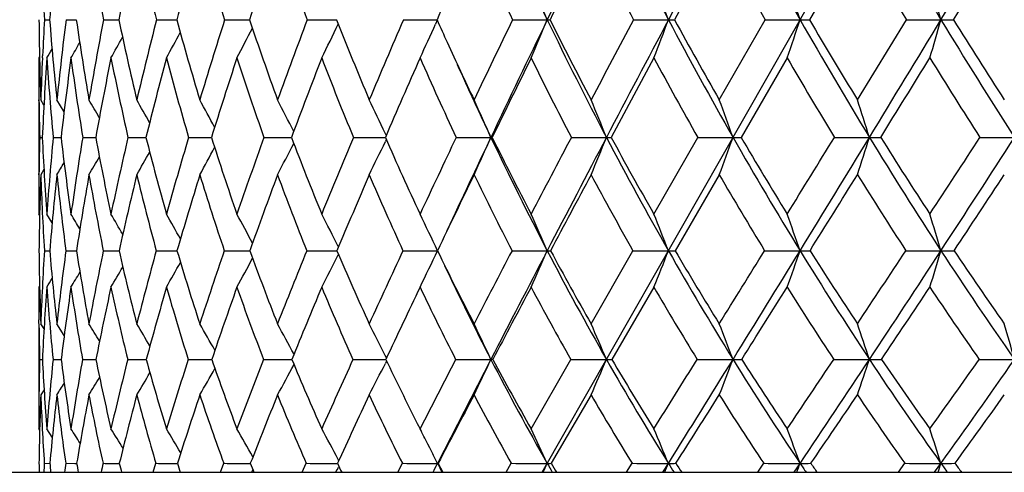
# Model space of a CAD drawing. Units: inches. Extents: x 0 to 11, y 0 to 8.5.
# Drawn here: x 7.9 to 8.1, y 2.9 to 3.1 of the extents above; entities that cross this region are included whole.
import ezdxf

# ---------------------------------------------------------------- set-up
doc = ezdxf.new("R2010")
doc.units = ezdxf.units.IN
doc.header["$LTSCALE"] = 0.605
doc.header["$MEASUREMENT"] = 0
doc.layers.get('0').update_dxf_attribs({"linetype": 'CONTINUOUS'})

msp = doc.modelspace()

# ---------------------------------------------------------------- linework, layer by layer
at = {"color": 7, "linetype": 'Continuous'}
for p, q in [((7.9947345425, 2.9313730117), (8.6919292101, 4.1542189758)), ((8.0425657043, 3.0758446565), (8.0304835635, 3.0535487788)), ((8.079871322999999, 3.0758446565), (8.0669102548, 3.0535487788)), ((7.8603422093, 3.0535487788), (7.8617370084, 3.053546375)), ((7.866168140499999, 3.0535487788), (7.868945216499999, 3.0535448272)), ((7.876285661900001, 3.0535487788), (7.8804200763, 3.0535438308)), ((7.890603147699999, 3.0535487788), (7.896057494400001, 3.0535431893)), ((7.9089909364, 3.0535487788), (7.9157157899, 3.0535427947)), ((7.9312825056, 3.0535487788), (7.9392582352, 3.0535425762)), ((7.957275979099999, 3.0535487788), (7.9663452359, 3.0535425123)), ((7.9664192614, 3.0533842291), (7.9659688785, 3.0523867382)), ((7.9867359562, 3.0535487788), (7.996107246499999, 3.0535425126)), ((8.0193956427, 3.0535487788), (8.028838605599999, 3.0535425126)), ((8.0425657043, 3.0319181414), (8.0549592674, 3.0535487788)), ((8.0549592674, 3.0535487788), (8.064388386000001, 3.0535425126)), ((8.079871322999999, 3.0319181414), (8.0931047606, 3.0535487788)), ((8.0931047606, 3.0535487788), (8.1024346434, 3.0535425126)), ((7.859022245399999, 3.0435859866), (7.8588047164, 3.0432171352)), ((7.8598115249, 3.043270852), (7.8598363762, 3.0438132137)), ((8.024902988200001, 3.0432171352), (8.013368166900001, 3.0217898172)), ((8.0609023287, 3.0432171352), (8.0484383384, 3.0217898172)), ((7.8588047164, 3.0319181414), (7.8588047164, 3.0116970633)), ((7.8588822378, 3.0311975004), (7.8588732366, 3.0319123531)), ((7.8602015175, 3.0304917657), (7.8593498094, 3.0319181414)), ((7.8602014154, 3.0304917049), (7.8593498094, 3.0319181414)), ((7.865630566799999, 3.0286550333), (7.8637031475, 3.0319181414)), ((7.8590536992, 3.0217898172), (7.8597604637, 3.0217881521)), ((7.8627030341, 3.0217898172), (7.8648171636, 3.0217857831)), ((7.8706753398, 3.0217898172), (7.8741778086, 3.0217842265)), ((7.8828984177, 3.0217898172), (7.8877576098, 3.0217832253)), ((7.8992615739, 3.0217898172), (7.904921559, 3.0217828705)), ((7.904921559, 3.0217828705), (7.9054335983, 3.021782606)), ((7.904921559, 3.0217828705), (7.905433535499999, 3.021782585)), ((7.9196166211, 3.0217898172), (7.9265095954, 3.0217823865)), ((7.9265095954, 3.0217823865), (7.9270454416, 3.0217822023)), ((7.926509594600001, 3.021782382), (7.9270454917, 3.0217822205)), ((7.943779220700001, 3.0217898172), (7.9519158409, 3.02178209)), ((7.9519158402, 3.0217820845), (7.952397619299999, 3.0217820348)), ((7.9519158409, 3.02178209), (7.9523975815, 3.0217820147)), ((7.952649634099999, 3.022378421), (7.952391652, 3.0229169242)), ((7.9526545814, 3.0211965071), (7.9523944724, 3.0206535646)), ((7.9715305526, 3.0217898172), (7.9808917546, 3.0217819793)), ((7.9812565194, 3.0217898172), (7.9808917546, 3.0217819793)), ((8.0026192964, 3.0217898172), (8.012101079299999, 3.0217819793)), ((8.024902988200001, 3.0010782507), (8.0367639076, 3.0217898172)), ((8.0367639076, 3.0217898172), (8.046280402999999, 3.0217819793)), ((8.0736551674, 3.0217898172), (8.083120192300001, 3.0217819793)), ((8.1129589827, 3.0217898172), (8.1222868204, 3.0217819793)), ((7.8588717602, 3.0117027818), (7.8588808785, 3.0124650351)), ((7.860208817, 3.0131226624), (7.8593498094, 3.0116970633)), ((8.0425657043, 3.0116970633), (8.030635254, 2.9911999746)), ((7.8590303752, 3.0007102761), (7.8588047164, 3.0010782507)), ((7.862421811799999, 2.9987183684), (7.8609838537, 3.0010782507)), ((7.860326428500001, 2.9911999746), (7.8617590077, 2.9911963016)), ((7.866133661599999, 2.9911999746), (7.868986067100001, 2.9911939518)), ((7.8762327972, 2.9911999746), (7.880479509600001, 2.9911924336)), ((7.8905323759, 2.9911999746), (7.8961349406, 2.9911914502)), ((7.9089028985, 2.9911999746), (7.9158105514, 2.9911908362)), ((7.9311779987, 2.9911999746), (7.9393241164, 2.9911904933)), ((7.9397455676, 2.9922000007), (7.9396958534, 2.9922979289)), ((8.0079541921, 2.9714638309), (8.0192479602, 2.9911999746)), ((8.0192479602, 2.9911999746), (8.0288388647, 2.9911903578)), ((8.0547997046, 2.9911999746), (8.064388615499999, 2.9911903578)), ((7.93975292, 2.9901958925), (7.9396993814, 2.9900903948)), ((7.8590346602, 2.9817265417), (7.8588047164, 2.9813550515)), ((8.024902988200001, 2.9813550515), (8.0135396709, 2.961845898)), ((7.8588800046, 2.9703937613), (7.8588530188, 2.9725614242)), ((7.8588047164, 2.9714638309), (7.8588047164, 2.9522598962)), ((7.860230087200001, 2.970062428), (7.8593498094, 2.9714638309)), ((7.860229989700001, 2.9700623668), (7.8593498094, 2.9714638309)), ((7.8656823913, 2.9682789355), (7.8637031475, 2.9714638309)), ((7.859046245399999, 2.961845898), (7.8597752789, 2.9618434254)), ((7.8626734289, 2.961845898), (7.864854305700001, 2.9618399311)), ((7.8706238511, 2.961845898), (7.8742370034, 2.9618376861)), ((7.882825512, 2.961845898), (7.8873311239, 2.9618368411)), ((7.887331124299999, 2.9618368429), (7.887838494099999, 2.9618362988)), ((7.8991679114, 2.961845898), (7.9048892283, 2.9618358734)), ((7.9048892283, 2.9618358734), (7.9055352633, 2.9618354014)), ((7.9519012795, 2.961834754), (7.9525379835, 2.9618346681)), ((7.9519012806, 2.9618347624), (7.9525379402, 2.9618346394)), ((7.952724674500001, 2.9622538909), (7.9523915861, 2.9629138137)), ((7.9814121831, 2.961845898), (7.9808927096, 2.9618346143)), ((7.991757710599999, 2.9431398037), (8.0024528436, 2.961845898)), ((7.9527315655, 2.9614295327), (7.9523957473, 2.9607644254)), ((7.8602405455, 2.9536633877), (7.8593498094, 2.9522598962)), ((8.0079541921, 2.9522598962), (7.997190756, 2.9337939027)), ((7.9610274512, 2.944587621), (7.961766664600001, 2.9431398037)), ((7.8590456627, 2.9427674831), (7.8588047164, 2.9431398037)), ((7.8624703439, 2.9408284479), (7.8609838537, 2.9431398037)), ((7.862470268099999, 2.9408283991), (7.8609838537, 2.9431398037)), ((7.964388144400001, 2.9379647693), (7.9638632561, 2.9390046938)), ((7.8603048188, 2.9337939027), (7.8617894704, 2.9337884721)), ((7.8660862878, 2.9337939027), (7.8685138113, 2.933786328)), ((7.8685138113, 2.933786328), (7.869042648300001, 2.933785134)), ((7.8897101234, 2.9313730117), (7.890434990499999, 2.9337939027)), ((7.9078784302, 2.9313730117), (7.9087817185, 2.9337939027)), ((7.9299605923, 2.9313730117), (7.9310341216, 2.9337939027)), ((7.9396823474, 2.9327095216), (7.9395384949, 2.9324420307)), ((7.9398333737, 2.9345707425), (7.939694132100001, 2.9348302091)), ((7.9557566303, 2.9313730117), (7.9569906785, 2.9337939027)), ((7.9666422005, 2.9337939027), (7.9664905812, 2.9337804302)), ((7.9850329313, 2.9313730117), (7.9864163227, 2.9337939027)), ((8.0175243646, 2.9313730117), (8.0190445709, 2.9337939027)), ((8.0273347324, 2.9313730117), (8.0288384825, 2.9337804302)), ((8.0529366827, 2.9313730117), (8.0545799367, 2.9337939027)), ((8.0627669629, 2.9313730117), (8.064388277, 2.9337804302)), ((8.0909491861, 2.9313730117), (8.0927006063, 2.9337939027)), ((8.1007103543, 2.9313730117), (8.1024345494, 2.9337804302)), ((7.6190547164, 2.9313730117), (9.0610547164, 2.9313730117)), ((7.9166454154, 2.9320208061), (7.9162763636, 2.9313730117)), ((7.939333670599999, 2.932061561), (7.9389624366, 2.9313730117)), ((7.9395384949, 2.9324420307), (7.9393336805, 2.9320615534))]:
    msp.add_line(p, q, dxfattribs=at)
for centre, radius, start, end in [((9.0035478025, 3.5400060567), 1.1187418172, 203.9200999514, 205.774536142), ((13.3873605486, 0.4493248394), 5.9872833453, 153.8676738126, 154.2173692222), ((9.0928548063, 3.6162372907), 1.2036427579, 206.1163941295, 207.871695954), ((19.1478381352, -2.8282707948), 12.5788663369, 151.9522749607, 152.1217130542), ((9.1969580389, 3.6991287379), 1.3036470354, 208.0351029515, 209.6839619988), ((9.3168201023, 3.78950114), 1.4199884309, 209.6794298717, 211.2172792307), ((-3.7294003558, 10.2252041079), 13.8356441659, 328.7785780716, 328.9375497367), ((8.9664728211, 2.9673539134), 1.1080934953, 174.3813081743999, 175.5386472226), ((8.7636046857, 3.2208579511), 0.9029548212, 189.241643731, 190.6780839848), ((9.291303817200001, 2.7580640514), 1.4414946994, 167.264408706, 168.1713816187), ((8.7742594088, 3.2765815914), 0.911368215, 192.7242382346, 194.1654676614), ((9.5616895184, 2.5995276037), 1.726403882, 163.9842678272, 164.7526464757), ((8.802555765900001, 3.3340866274), 0.9365679841, 196.0056545306, 197.4298659332), ((9.9555142708, 2.3737638366), 2.1500915437, 160.9413824318, 161.5688068028), ((8.8470176015, 3.3948117192), 0.9772569573000001, 199.0498191982, 200.4386923658), ((8.9808236197, 3.5301751483), 1.1024440933, 204.3375795062, 205.6159059346), ((13.6914029734, 0.2340140163), 6.3543364278, 153.4340919339, 153.6586408935), ((9.0693975285, 3.6064559698), 1.1866803791, 206.5602854898, 207.7702739895), ((9.1726493789, 3.6894293831), 1.2859141994, 208.4999747207, 209.6365818032), ((9.2914534615, 3.7798887775), 1.4012884795, 210.1606498878, 211.2207825932), ((-2.7244523027, 9.7347062544), 12.7252685403, 328.3296856435, 328.4475637098), ((8.790532676, 3.1060061135), 0.9316684369, 182.6243478653, 183.2277300576), ((6.5539983276, 2.4551044198), 1.5613475862, 22.5371923009, 22.9500456191), ((6.4784262156, 2.4713885985), 1.6561043925, 20.5803169419, 20.9642389416), ((6.3616687132, 2.4872316966), 1.7944253187, 18.3967087802, 18.7462034797), ((6.178810095399999, 2.5020611034), 2.0011154756, 15.9969985356, 16.3062831152), ((11.4931879248, 1.4841742758), 3.8602533052, 155.8680383822, 156.0118918279), ((8.7726733589, 3.063393958), 0.9138657631999999, 180.6172658521, 181.9737999508), ((8.856966613300001, 2.9968859814), 0.998233878, 176.7459678886, 177.305517487), ((8.729146266699999, 3.1214958521), 0.8700666404999999, 184.4790230619, 185.9093580878), ((8.940674506799999, 2.9201439708), 1.0827561009, 172.9226865156, 174.0747342053), ((8.709665343300001, 3.1756082767), 0.8495349778, 188.2607333691, 189.7378061869), ((9.0965671579, 2.8215015441), 1.2421484809, 169.2332529844, 170.2472214079), ((8.710665491799999, 3.2284991331), 0.8484790701, 191.8993387997, 193.3963726883), ((9.3203437517, 2.6897697547), 1.4752943344, 165.7247359873, 166.5899383016), ((8.7295958079, 3.2822297935), 0.8643400241, 195.3415806724, 196.8339257098), ((9.6471232337, 2.5035893808), 1.8230631427, 162.4421990069, 163.1538510857), ((8.7646051413, 3.3383454082), 0.895391355, 198.5462130766, 200.0126246983), ((10.146632206, 2.2216578498), 2.3663932076, 159.4182283059, 159.9766503129), ((7.056086692999999, 3.480075196), 0.9816759790999999, 333.5758628412, 334.1719560029), ((8.8143596362, 3.3980029134), 0.9404933301, 201.4844287872, 202.9076910056), ((10.9796342323, 1.7502625409), 3.2913833609, 156.6735694611, 157.0830008083), ((7.043702971599999, 3.4694925623), 1.0122014049, 335.0936103618999, 335.6645679748), ((8.889373945, 3.4672324433), 1.0114920392, 204.1410026795, 204.5207739766), ((12.6178541459, 0.81665759), 5.1430475282, 154.2188444248, 154.4861565109), ((12.8044973535, 0.7304662163), 5.3401590706, 154.2134299407, 154.5912826667), ((7.0202489712, 3.4585412387), 1.0565620387, 336.8530868463, 337.460671345), ((7.9960909141, 3.1007704032), 0.0472278934, 270.0198140466, 270.9335593395), ((8.9476897242, 3.5128290065), 1.0566235352, 205.7645346673, 207.6928947531), ((8.954819533, 3.5312011175), 1.0704379776, 206.5015104435, 207.8027232046), ((17.2960119138, -1.8671264862), 10.5008882722, 152.0567952814, 152.1903116218), ((17.9885846079, -2.2154480096), 11.2675996358, 152.1198791496, 152.3024355321), ((6.9799945136, 3.4474068412), 1.1203584421, 338.8526182833001, 339.4177239823001), ((8.0288418474, 3.2686070819), 0.2150645693, 269.9991363532, 270.4373770956), ((9.0355656951, 3.5857330718), 1.1387388744, 207.8624702001, 209.6856963193), ((9.0448365559, 3.6059423205), 1.1550110901, 208.5717049281, 209.8007856063), ((6.912850240499999, 3.4365740348), 1.2135704544, 341.0870101609, 341.6015336314), ((8.064410539099999, 3.5521031603), 0.4985606482, 269.9974541223, 270.2872745026), ((9.136597784500001, 3.6645087228), 1.2340634928, 209.6753493917, 211.3873691984), ((9.1482892559, 3.6868121398), 1.2531572241, 210.3535481715, 211.5064965144), ((-2.603328297, 9.542257422), 12.5186573286, 328.6100030322, 328.7801344074), ((6.80188046, 3.4264343456), 1.3529558393, 343.5460615228, 344.0014686678), ((8.102475372, 3.9410089969), 0.8874664853, 269.9973705226, 270.2153253833), ((9.2515860849, 3.7497442224), 1.3435943793, 211.209150302, 212.8063993941), ((9.2660374432, 3.7744361275), 1.3659447034, 211.8540524601, 212.9285668701), ((7.0633330459, 3.4983515693), 0.9465492045999999, 331.2600177309, 331.7337414604), ((7.0617519277, 3.4897889379), 0.9606575445000001, 332.2988019809001, 332.8399117943), ((7.061219672899999, 3.510883718), 0.9320957393000001, 329.8850382648, 330.1767769749), ((7.0627596599, 3.5054459228), 0.9374216849, 330.4564326527, 330.8475805962), ((8.871740787, 3.4591754132), 0.9921053468000001, 204.5200691299, 205.5092724406), ((7.0598601401, 3.5143003599), 0.9293646265000001, 329.5432770836, 329.7152934249), ((8.7828014878, 3.0431650416), 0.9239967729, 179.9967697508, 180.6977811134), ((8.818604923099999, 2.998634515), 0.9598323671, 177.3345497599, 178.0127845439), ((8.8530802376, 2.9758212434), 0.994382945, 176.1137077913, 177.3503726259), ((8.7185639637, 3.1012408321), 0.8595408045, 183.8707215323, 185.3036636215), ((8.968845827100001, 2.8943368714), 1.1113615937, 172.3013961454, 173.4147280056), ((8.69685193, 3.1551115961), 0.8368646575, 187.683844674, 189.1669087912), ((9.1356742412, 2.7902299635), 1.2825738588, 168.6238313894, 169.5986048709), ((8.6958259329, 3.2075042457), 0.8338710895, 191.3625984042, 192.8684656857), ((9.375100875, 2.6499393259), 1.5331234489, 165.1362910529, 165.9632388965), ((8.7128327694, 3.2605419525), 0.8478801049, 194.8515489945, 196.3549531477), ((9.726246977999999, 2.4497024544), 1.9085737284, 161.8821290978, 162.5576513678), ((8.7459459959, 3.3158096109), 0.8770791725, 198.1071923794, 199.5862850088), ((10.2683553308, 2.14255823), 2.5009585118, 158.8920971142, 159.4173704291), ((8.7937696864, 3.3744879111), 0.9202606897, 201.0986563012, 202.5356927068), ((11.1897663627, 1.6185037555), 3.5284260323, 156.1852038554, 156.5649779553), ((8.855329899400001, 3.4374531152), 0.976666403, 203.8068509114, 205.1882633749), ((13.0733427214, 0.5395254329), 5.6648899691, 153.7705797268, 154.0119268359), ((8.9300268424, 3.5053626438), 1.0459098599, 206.222603241, 207.5386307418), ((9.0176359616, 3.5787400688), 1.1279643474, 208.3443354358, 209.5884006185), ((9.1183570347, 3.6580708906), 1.2232152696, 210.1757272542, 211.3437205269), ((-1.8400680585, 9.1887179622), 11.6859230031, 328.1482768796, 328.2718761954001), ((9.2329208852, 3.7439216482), 1.3325873496, 211.723635195, 212.8132144729), ((8.8639935245, 3.4412212351), 0.9776492342, 204.1347613098, 205.4059137499), ((8.7496443602, 3.0427268422), 0.8908367328, 180.7415512272, 181.3467267234), ((6.6655335297, 2.3298656878), 1.3961851156, 29.9591676328, 30.1878212411), ((6.659222357000001, 2.3383702554), 1.4086195466, 29.2073964345, 29.4958143228), ((6.6496895839, 2.3498732095), 1.4262552053, 28.2306482487, 28.5683503873), ((6.6340017304, 2.3635629894), 1.4522179733, 27.0246855142, 27.4019888273), ((6.609443694099999, 2.3792251019), 1.4892442311, 25.6089853156, 25.9936366699), ((6.5696136153, 2.3955424359), 1.5439824974, 23.9287415343, 24.34091595889999), ((6.5096484037, 2.4130177871), 1.6210977405, 22.056820554, 22.4438940945), ((6.4167339416, 2.4303348789), 1.7335603082, 19.9484657149, 20.3052644606), ((6.2720065222, 2.4468678262), 1.9001734156, 17.6113544752, 17.932305703), ((8.7490574486, 3.0006309368), 0.8902552287000001, 178.6381111023, 179.2383487827), ((8.6792634057, 3.0598074203), 0.8203843859000001, 182.6561068537, 184.1051662297), ((8.8163734669, 2.9322024915), 0.9578690847, 174.6334120651, 175.8765775673), ((8.6470376419, 3.1126593848), 0.7874813636, 186.6262734627, 188.1458642066), ((8.950018393099999, 2.845793973), 1.0935977158, 170.738951197, 171.8367550258), ((8.636673482, 3.1627717024), 0.7754205618000001, 190.4754058107, 192.035842788), ((9.1446510082, 2.7307089854), 1.2948929108, 167.0093860709, 167.9481594692), ((8.6449229066, 3.2125560079), 0.7808286851999999, 194.1412069478, 195.7141142523), ((9.4314588952, 2.567891632), 1.5980150793, 163.4986021371, 164.2715800132), ((8.6694409345, 3.2637651884), 0.8014130014, 197.5739160787, 199.1340694581), ((9.8722189712, 2.3206117844), 2.0746822821, 160.2468249348, 160.8534286946), ((8.708505502000001, 3.3176666119), 0.8355999890000001, 200.7376238399, 202.264045744), ((10.6089728201, 1.9058586207), 2.8893873672, 157.280671561, 157.7252069365), ((7.0759071102, 3.4412442192), 0.9721762215, 333.7786070778, 334.365544262), ((8.7608551993, 3.375160617), 0.8823151949, 203.6096922078, 205.0860009293), ((12.0567263114, 1.0832814335), 4.5217960084, 154.6147104149, 154.9048474004), ((12.3101744885, 0.9650732854), 4.7929885918, 154.5890490642, 154.9212062775), ((7.0608696627, 3.4300287161), 1.0065316924, 335.4418239312, 336.0714251015), ((8.820810726900001, 3.4204642516), 0.9297372931, 205.3921741874, 207.4978454344), ((8.8256014754, 3.4368721706), 0.9408569311, 206.1788610232, 207.5930346395), ((16.1627107684, -1.2707394556), 9.2202440526, 152.253863551, 152.3991922484), ((16.8872673036, -1.637703117), 10.0239401869, 152.3004116602, 152.4977252824), ((7.0329382576, 3.4185157402), 1.0564835581, 337.3519990022, 337.9433655752), ((8.0120664804, 3.1297988207), 0.108016847, 270.0183524487, 270.6904751513), ((8.8955717036, 3.4852860566), 0.9976754851, 207.683303196, 209.6860330177), ((8.902193516599999, 3.503232444700001), 1.0108400001, 208.4427074901, 209.786482233), ((6.9846268562, 3.4071070276), 1.1294173923, 339.5065176646, 340.0517345355), ((8.0462474223, 3.3279279008), 0.3061459232, 270.0061723986, 270.4100375296), ((8.981761229, 3.5548693902), 1.0767109935, 209.6768222732, 211.5686195636), ((8.9904268825, 3.5745619128), 1.092199344, 210.4050087751, 211.6731130807), ((-2.3873730611, 9.4487302199), 12.2775679407, 328.3211802806, 328.4346881222999), ((-1.5273418543, 8.885340013099999), 11.2579879891, 328.4291393732, 328.6116986633), ((6.9035543811, 3.3962149189), 1.2375683937, 341.8983183386, 342.3888517461), ((8.0830888263, 3.6192877484), 0.5975057699, 270.0030077305, 270.2934877244), ((9.079536969600001, 3.6294970295), 1.1671178074, 211.3790342789, 213.1551818777999), ((9.090496590499999, 3.6511650727), 1.1852537387, 212.0733606433, 213.2627305873), ((2.9117986509, 6.404531436599999), 6.204434677, 326.7322898717, 326.9607445077), ((3.1254057452, 6.2426967306), 5.9450073436, 326.8433076337, 327.1947776736), ((7.0839063829, 3.4695880676), 0.9229586897, 330.2568875791, 330.6961137712), ((7.0847051447, 3.461373204), 0.9330920045000001, 331.1890935340999, 331.7038991344), ((7.082790523200001, 3.4518071572), 0.9487462462999999, 332.3618508126, 332.9376572649), ((7.0817138689, 3.4762837725), 0.9170488315, 329.5616702797, 329.9092624039999), ((7.079654229400001, 3.4809382092), 0.9137395466, 329.1001318948, 329.3376483832), ((8.7121980584, 3.0010595223), 0.8533933422, 179.2854241591, 179.9987426017), ((8.7444291745, 2.9804517221), 0.8856307097, 177.9781665742, 179.304625937), ((8.6708964222, 3.04009279), 0.8120432390000001, 182.003941379, 183.451844903), ((8.8423531684, 2.9085166046), 0.98407422, 173.9814593121, 175.1802416309), ((8.6362561563, 3.0929125968), 0.7768102176999999, 186.0012426343, 187.5236983559), ((8.986498839600001, 2.8171657267), 1.130983918, 170.0957681844, 171.148234142), ((8.6237995828, 3.1426812373), 0.7627599044, 189.8880706075, 191.4548840111), ((9.1961801102, 2.6942033153), 1.3488067104, 166.385468404, 167.2796804378), ((8.6301409597, 3.1918978161), 0.7663553228, 193.5998725288, 195.1820088207), ((9.506442378400001, 2.5182781835), 1.6783185599, 162.9026593643, 163.6333459997), ((8.652842802, 3.2423716563), 0.7851966593, 197.0843584907, 198.6558970272), ((9.988232636000001, 2.2472546411), 2.2019086365, 159.6855220022, 160.2532182859), ((8.6901149627, 3.2954063332), 0.8176348965000001, 200.3031810041, 201.8425015362), ((10.8101479219, 1.7825508015), 3.1148775359, 156.7586585618, 157.168358777), ((8.740639762899999, 3.3519235652), 0.8625360248999999, 203.2316161623, 204.7218042702), ((12.4940373955, 0.8214216451), 5.0206377781, 154.1348585838, 154.3945294794), ((8.8034755466, 3.4125571755), 0.9191436845000001, 205.8568021393, 207.2854350826), ((17.8535471, -2.2635676693), 11.1697859292, 151.8176119415, 151.9368270327), ((8.8780144932, 3.477734923), 0.9870137862, 208.1752194201, 209.5337610958001), ((8.9639841415, 3.5477601578), 1.0660091827, 210.1900013686, 211.4730186919), ((-0.8393723903, 8.5664431283), 10.507526458, 327.9543207519, 328.08608521), ((9.0614917764, 3.6229032535), 1.1563527668, 211.9084665393, 213.1128219916999), ((3.287984537, 6.190855754199999), 5.7836763821, 326.4116770224, 326.6550863377001), ((6.6540004493, 2.2701033733), 1.4166542084, 30.8738569541, 31.0634371721), ((6.6500034473, 2.2780994381), 1.4252745866, 30.2276358845, 30.4812127726), ((6.642223809400001, 2.2885973231), 1.4397099641, 29.3553448404, 29.6617122499), ((6.6304980727, 2.3021746517), 1.4599620653, 28.2518694059, 28.6014145192), ((6.6113591309, 2.3179001795), 1.4897284224, 26.91694602639999, 27.2963122269), ((6.5802954447, 2.3349470811), 1.5336862346, 25.3334919047, 25.7428851989), ((6.5333186463, 2.3535898047), 1.5957085548, 23.5514285593, 23.9393013125), ((6.459903753200001, 2.3724029029), 1.6865513033, 21.5242586969, 21.8858059313), ((6.3455159521, 2.3907064209), 1.8207427582, 19.2567359366, 19.586666181), ((6.1652380777, 2.407838822), 2.0231239001, 16.7587183404, 17.0513954045), ((8.6364705126, 3.000479124), 0.7776621854000001, 180.6836756691999, 182.1382546653), ((8.6989120075, 2.9398113493), 0.8401586541, 176.4932928696, 177.8409043521), ((8.5912225813, 3.0531048384), 0.7320859107, 184.8506984406, 186.4028487798), ((8.8111369731, 2.8648047001), 0.9534185985, 172.3818372495, 173.5768642561), ((8.5697952188, 3.1012459996), 0.7093974840999999, 188.9241064413, 190.5414637386), ((8.9775741246, 2.7654195279), 1.124246205, 168.4146004548, 169.4395218196), ((8.5680536862, 3.1478084538), 0.7051856441, 192.8313017826, 194.4815578668), ((9.2255552981, 2.6248731665), 1.3843704465, 164.6558530761, 165.5011975597), ((8.5830759823, 3.194843389), 0.7164929174, 196.512379808, 198.165810246), ((9.6090535896, 2.4109358604), 1.7964461625, 161.1551459291, 161.8189645218), ((8.6127307898, 3.2437949652), 0.7412871581999999, 199.922689095, 201.5538810838), ((10.2517035331, 2.051123929), 2.5037135873, 157.9464697674, 158.4329414088), ((8.65543266, 3.2956563802), 0.7781421006, 203.0329652154, 204.6216190637), ((11.512613225, 1.3369995462), 3.9214353868, 155.0494790659, 155.3671167072), ((7.9665789402, 7.607366366799999), 4.6161760098, 269.883042165, 269.9989089855), ((7.0941282961, 3.4041762272), 0.9651808561, 334.0189053204, 334.6666239196), ((8.7100005569, 3.351078845), 0.8260450081999999, 205.8276142425, 207.3585446027), ((15.0547706043, -0.6926465793000001), 7.970554562899999, 152.4720045471, 152.6318730447), ((15.8123284915, -1.0785088238), 8.8122506492, 152.4952011698, 152.7101800976), ((7.9962007706, 7.7816690459), 4.790478689, 269.8851892293, 269.9988848437), ((7.0758349926, 3.3923161313), 1.003894135, 335.8349262302, 336.4487129735), ((7.996058187999999, 3.0371171568), 0.0459268255, 270.0615598472, 271.174150203), ((8.7695934973, 3.3935875134), 0.8718967875, 207.4851857624, 209.6821535298), ((8.7755818428, 3.4104577865), 0.8842894906000001, 208.3019568132, 209.7645475134), ((7.0421226024, 3.380347647), 1.0606848627, 337.9036604162, 338.4759049632), ((8.0287817414, 3.1696468339), 0.1784564852, 270.0183401827, 270.5951050747001), ((8.843665484299999, 3.4554766417), 0.9378188383, 209.6743882307, 211.7606839396), ((8.8516226899, 3.4740108235), 0.9524319848, 210.4591704338, 211.8465467162), ((-1.4193098192, 8.850331734700001), 11.1394872527, 328.1464216977, 328.2658553924001), ((-0.467121362, 8.2333983279), 10.0133614185, 328.2338928986, 328.4312489767), ((6.9837547509, 3.3687033464), 1.1446770749, 340.2211312753, 340.7434433402), ((8.9277275485, 3.5214430041), 1.0131742112, 211.5577581439, 213.5271353919), ((8.064323482899999, 3.3841363303), 0.3929459779, 270.0094970446, 270.4009662738999), ((8.937877211, 3.5418575536), 1.0303024327, 212.3074382151, 213.6155620608), ((3.4116955948, 6.0755411631), 5.6059932851, 326.37830255, 326.620199197), ((3.6472087763, 5.9013768899), 5.3214870987, 326.4687903214, 326.8471342553), ((8.1025388906, 7.7863993589), 4.7952090022, 269.8852445503, 269.9987567613), ((6.884967831799999, 3.357804085), 1.2714682631, 342.778033721, 343.2414670657), ((8.1023621093, 3.6728304189), 0.681640065, 270.0061135388, 270.3044122217), ((9.0218478326, 3.5915756983), 1.0980814204, 213.1449148563, 214.9941053741), ((9.0344560931, 3.614109918), 1.118068821, 213.8575656827, 215.0843828592), ((7.1049884984, 3.42622362), 0.9217723109999999, 331.1431415511001, 331.695283085), ((7.1025273982, 3.4156345882), 0.9391191611, 332.4557942987, 333.0552431559001), ((7.1014946891, 3.4434367002), 0.9038495212000001, 329.2537147129, 329.6529753613), ((7.1040371575, 3.4356066461), 0.9106289387000001, 330.0771905082, 330.5605276865), ((8.7029566841, 3.3342389757), 0.8124416234999999, 205.2853094375, 207.2824124798), ((7.095897504500001, 3.4535278066), 0.8990574133, 328.3192053848001, 328.4955572037001), ((7.098293942100001, 3.4496140648), 0.9005258565, 328.6688235044, 328.9669429986), ((8.651773216799999, 2.9813137941), 0.7929685014, 179.997018952, 180.6324133679), ((8.722070905499999, 2.9182137293), 0.8633989445, 175.8061522043, 177.1033038421), ((8.5821449206, 3.0339829104), 0.7230788173, 184.1738503949001, 185.7255629826), ((8.8442457568, 2.8388465595), 0.9870855856, 171.6990281921, 172.8418473496), ((8.5583724119, 3.0819202648), 0.6981518004, 188.2819759666, 189.9034786379), ((9.024960050299999, 2.7323547162), 1.1733854298, 167.7482938026, 168.7213695637), ((8.5545830545, 3.1279963258), 0.6920001159999999, 192.234266807, 193.8925448661), ((9.2952215224, 2.579788768), 1.4583216742, 164.0164154971, 164.8121741793), ((8.5677230081, 3.1743418577), 0.7015129723000001, 195.968023504, 197.6325256108001), ((9.7177418171, 2.3438124265), 1.9146987127, 160.5506869218, 161.1686469366), ((8.5955724384, 3.22245135), 0.7245584999, 199.4357290734, 201.080227293), ((10.4414463434, 1.9372209933), 2.7150468465, 157.3827579168, 157.8280442984), ((8.636480609, 3.2733491998), 0.7596400701999999, 202.6055574427, 204.2090418185), ((11.9269764797, 1.0926072538), 4.392067522400001, 154.5301458132, 154.811717266), ((8.689212222, 3.3277036794), 0.8056887804999999, 205.4598767458, 207.0066030812), ((16.6544527343, -1.6248913164), 9.811207401499999, 151.9989186275, 152.1278767191), ((8.752862993099999, 3.3859151858), 0.8619455629, 207.9925623954, 209.471515334), ((8.8268231385, 3.4481942937), 0.9279088347, 210.2059007118, 211.6099502646), ((0.1258593809, 7.9617021928), 9.3684985046, 327.7450138137, 327.8859906267999), ((8.9107794729, 3.5146399609), 1.0033364116, 212.1076423884, 213.4326128368), ((3.785361973, 5.860018059700001), 5.1863167286, 326.0263720661, 326.2858690586), ((9.004755381, 3.5853264593), 1.0882996005, 213.7085078888, 214.9522967998), ((8.6149487021, 2.9808224349), 0.7561406172, 180.7902473665, 181.4380786023), ((6.6311990786, 2.2119901285), 1.4550967499, 31.2461765392, 31.4624963521), ((6.6252654716, 2.221740882), 1.4661867733, 30.4808569439, 30.7532643664), ((6.6165722132, 2.2350779964), 1.4816698113, 29.4828257223, 29.8015382823), ((6.6020009888, 2.250996416), 1.5049423567, 28.2467447307, 28.6027649311), ((6.5791749446, 2.2693951061), 1.5384057145, 26.7952485023, 27.1525524468), ((6.540913839299999, 2.2884266309), 1.5896595418, 25.0632022187, 25.4469460296), ((6.4829788854, 2.3088768824), 1.662699958, 23.1231851709, 23.4844778162), ((6.3922288178, 2.3291419333), 1.7709289254, 20.9323859229, 21.2663126272), ((6.2497376017, 2.3484893517), 1.9332580375, 18.4972962743, 18.7984889252), ((6.0216904276, 2.3662198715), 2.1834066409, 15.8304443031, 16.0932621754), ((8.612072815, 2.9426584512), 0.7532709822, 178.5403942746, 179.1828006712), ((8.5413780307, 2.9964959402), 0.6824830499, 182.9101896012, 184.4839270196), ((8.6817099893, 2.8784393809), 0.8232724546, 174.1853340187, 175.4925155557), ((8.5084599607, 3.0434128741), 0.648754497, 187.2228317966, 188.8914194103), ((8.8222668558, 2.7933891564), 0.9664378315000001, 169.9616759575, 171.086037238), ((8.4968194112, 3.0872879202), 0.635095679, 191.3917816441, 193.1187900492), ((9.0349189361, 2.6731437856), 1.1877155247, 165.9319907438, 166.8604357273), ((8.502771875599999, 3.1305929181), 0.6376691014, 195.3450286805, 197.0955520251), ((9.3671608343, 2.4893169734), 1.5421695128, 162.1572694082, 162.8858968327), ((8.5236916682, 3.1750224285), 0.6538853684, 199.0270883364, 200.7703251181), ((9.9279957419, 2.1779933893), 2.1560305306, 158.680837961, 159.2135034938), ((7.9283819083, 6.467847140700001), 3.5060124855, 269.8549002161, 269.9801461386), ((8.557642445, 3.2217141481), 0.6819358129, 202.4002465698, 204.1109700568), ((11.0352969342, 1.5547866718), 3.3967803001, 155.5289623072, 155.8751577263), ((7.952844982799999, 6.720813979), 3.7589793351, 269.8597972268, 269.9856157361), ((8.6042941725, 3.271935718), 0.7217678441, 205.4437913062, 206.9708109814), ((14.1752253936, -0.2383638099), 6.9806184985, 152.7133725229, 152.8859992807), ((14.7614106953, -0.5367921689), 7.6299288019, 152.7070700732, 152.9438777621), ((7.9808361299, 6.9236552235), 3.9618206095, 269.8632515726, 270.0008182549), ((7.109390763, 3.3694311432), 0.9621073606, 334.3036580521, 334.9347740364), ((8.6542299914, 3.3088475823), 0.7574965974, 207.2648931431, 209.6790074945), ((8.6591449081, 3.3244565252), 0.7686404319, 208.1483336385, 209.7418141128), ((8.0120483298, 7.041669052300001), 4.0798344383, 269.8652441965, 270.0007530423), ((7.086983589500001, 3.3569092847), 1.00594631, 336.2806219194, 336.8749443304001), ((8.012069494, 3.0575704672), 0.0957358584, 270.0194250063, 270.8799027475), ((8.718194388099999, 3.3640549635), 0.8126178304999999, 209.6676829915, 211.9711288431), ((8.7247643953, 3.3810863147), 0.8255925966, 210.5177618483, 212.0367583853), ((-0.127812103, 8.0465060543), 9.618269618, 327.9546123218, 328.0859811477), ((0.5804750963, 7.584253292100001), 8.780946132, 328.0209230302, 328.2364743495), ((8.0462651053, 7.1160853731), 4.1542507588, 269.8664585125, 270.0002217601), ((7.0459632298, 3.3445008262), 1.071013277, 338.5164864975001, 339.0659192433), ((8.0462546611, 3.2105936237), 0.2487590108, 270.0061089498, 270.5457595032), ((8.7910661702, 3.4226727859), 0.8758290335, 211.7472873909, 213.9317687751), ((8.7994589345, 3.44129196), 0.8908543264, 212.5602933074, 213.9994366952), ((3.9880729932, 5.6910163212), 4.91312163, 325.9930540494, 326.2558022363), ((4.165666992099999, 5.5573517849), 4.6992716788, 326.0621578619001, 326.473453518), ((8.0830746064, 7.057356285499999), 4.095521671499999, 269.8655030668, 270.0006472971), ((6.9747802898, 3.3326542416), 1.1687283901, 341.0055166014001, 341.5012062036), ((8.0831002147, 3.4291800377), 0.4673454238, 270.0025329731, 270.3981553278), ((8.8725287261, 3.4846207412), 0.9468210439, 213.5145565964, 215.5757440337), ((8.8829345482, 3.5050021053), 0.964141622, 214.2882958966, 215.6448377787), ((5.302126246499999, 4.949617230299999), 3.4425075695, 324.3485093298, 324.7307452732), ((5.3857018252, 4.8773576654), 3.3403785959, 324.4196977977, 325.0092002187), ((8.1222454581, 6.9544627182), 3.9926281041, 269.8637812853, 270.0006018737), ((7.122377219600001, 3.4039623511), 0.9012800836, 329.9219816932, 330.4447505717), ((7.123315009400001, 3.3933641084), 0.9135189639, 331.1274645371, 331.7123608217), ((7.1197947748, 3.3818248353), 0.9330146062000001, 332.5867313314, 333.1735036524), ((7.1151579427, 3.4207836306), 0.890441011, 328.2529301414, 328.6062661019), ((7.1193276711, 3.4131168403), 0.8939023888, 328.9653586835, 329.4115001665), ((7.1118254777, 3.4261024743), 0.8887332666, 327.7803641068, 328.0223614358), ((8.5729665559, 2.943125079), 0.7141618397, 179.3422489101, 179.9988186657), ((8.5942217227, 2.9429249999), 0.7354179040000001, 179.183729613, 179.3456719583), ((8.6093225547, 2.9234541265), 0.7505257431, 177.8004025588, 179.21062764), ((8.5347208439, 2.9779304981), 0.6758587235, 182.1767434088, 183.744335103), ((8.7104778135, 2.855150924), 0.8523247547, 173.4578425933, 174.7058572478), ((8.4993989078, 3.0249132345), 0.6398340466, 186.5200147693, 188.1873777902), ((8.8633238592, 2.7640659194), 1.0086653225, 169.2468980458, 170.3127591107), ((8.4857632898, 3.0685217758), 0.6243137536, 190.7324722874, 192.4625564745), ((9.0949051528, 2.6336171094), 1.2508968765, 165.242326558, 166.1152741402), ((8.4899644634, 3.1113387081), 0.6252661407, 194.7390875400999, 196.4961415916), ((9.459822354, 2.431198877), 1.642375769, 161.5026655582, 162.1806360851), ((8.509274334299999, 3.1551291577), 0.6399849035, 198.4810323498, 200.2333553297), ((10.0875180364, 2.0808604418), 2.333080223, 158.0685250971, 158.5565606308), ((8.5416880972, 3.2010771398), 0.6665872836, 201.9174478648, 203.6389945742), ((11.3774023661, 1.350468087), 3.7850050154, 154.9635904396, 155.2717239359), ((8.585694350399999, 3.249934654), 0.7037139204, 205.0244741522, 206.6953263515), ((15.4676874841, -0.9979077626999999), 8.4689998424, 152.1974051616, 152.3385465651), ((8.640142056, 3.3021261508), 0.7503505709999999, 207.7924706364, 209.3984518472), ((8.704167807200001, 3.3578312497), 0.8057304267000001, 210.2224542166, 211.7542463656), ((1.0314243717, 7.389657007999999), 8.297384884, 327.5189811085, 327.6700132985), ((8.777164864400001, 3.4170590243), 0.8692952062999999, 212.3225530352, 213.7746233259), ((4.2608394745, 5.5390520435), 4.6126454312, 325.6110539951, 325.8885499583), ((8.8587858876, 3.4797226559), 0.9407044498, 214.1049402492, 215.4744848713), ((5.4192411139, 4.8847118027), 3.3205342546, 324.0179812508, 324.4107659949), ((6.6031808354, 2.1394651239), 1.4981321076, 32.2650336792, 32.4423778981), ((6.5995207338, 2.1488508254), 1.5053797283, 31.6090507237, 31.8457080791), ((6.592077253899999, 2.1611490758), 1.5181014346, 30.7193895467, 31.0048737802), ((6.581175070700001, 2.1772344018), 1.5357446842, 29.5897806306, 29.9153008604), ((6.563363431900001, 2.1960704148), 1.5620666535, 28.2251412801, 28.571628921), ((6.543052365399999, 2.2212214378), 1.5918280026, 26.8025712038, 26.9694471187), ((6.4879223776, 2.2386013222), 1.6606911755, 24.7467547195, 25.1028286269), ((6.4158745232, 2.2610572495), 1.747629598, 22.6396830686, 22.9725523147), ((6.302554410700001, 2.2829049256), 1.8782165729, 20.2757772708, 20.5804497976), ((6.1227228333, 2.3033547184), 2.0776657713, 17.6637218985, 17.9348012038), ((6.526454908, 2.2128495032), 1.6104173812, 26.5941076563, 26.7607146013), ((8.5216975877, 2.9428517489), 0.6628914354, 180.7829223319, 180.9921927326), ((8.6003695532, 2.8845952989), 0.7416982633, 176.1966425401, 176.3840477728), ((8.4731418379, 2.9910666786), 0.614029732, 185.3519643056, 185.5788920599), ((8.724743889400001, 2.8084155848), 0.8677629856999999, 171.6925700074, 171.8540761525), ((8.4489066647, 3.0340238176), 0.588464165, 189.8066916667, 190.0459839071), ((8.9153876821, 2.7007657641), 1.065033382, 167.3615032487, 167.4949396137), ((7.8837837094, 5.1184642863), 2.1846836853, 269.8000615836, 269.9154965228), ((8.444083942699999, 3.0749305516), 0.5809303386, 194.0606790897, 194.3069537823), ((7.8986067458, 5.4322944574), 2.4985139182, 269.8126054385, 269.9457672621), ((8.455308886000001, 3.1159325091), 0.5879922290999999, 198.0449862273, 198.2932646135), ((7.917423792899999, 5.7181247428), 2.7843442518, 269.8221645248, 269.9694930964), ((8.4797521793, 3.1582888204), 0.6068661052000001, 201.7109892471, 201.9572150226), ((7.9400648931, 5.965542011699999), 3.0317615591, 269.8293316128, 269.9888572433), ((8.5164731313, 3.2032224979), 0.6368031364, 205.0301795313, 205.270810231), ((7.9663213513, 6.1638061757), 3.23002575, 269.8344877236, 270.0030018824), ((7.137572602300001, 3.3488005922), 0.9270095741, 333.2374011254, 333.4039260997999), ((8.5756096406, 3.2448337671), 0.6839445934999999, 207.0516278865, 207.2783073087), ((8.5636499575, 3.2511028232), 0.6760940859000001, 207.9905918239, 208.2231801152), ((7.9959384505, 6.2977700771), 3.3639896511, 269.8378180317, 270.0028726327), ((7.1234906575, 3.3360415683), 0.9608712178000001, 335.0929418416, 335.2511131854001), ((7.9960830072, 2.9793068178), 0.045526394, 270.0303343746, 271.3942591937), ((8.6306151179, 3.2955012599), 0.7303713919, 209.6866340916, 209.9042590031), ((8.6205995654, 3.3023760942), 0.7242177681, 210.5931392122, 210.8158931781), ((8.0286719237, 6.3725784262), 3.438798, 269.8395929602, 270.0027751313), ((7.0953150336, 3.3231659403), 1.011477684, 337.2104725602001, 337.3583095942), ((8.0288313961, 3.0841637541), 0.1503833241, 270.0026999084, 270.7669511527999), ((8.6944909547, 3.3493724153), 0.7847355681, 211.978090557, 212.1855431051), ((8.6857790644, 3.3566319714), 0.7795713725, 212.8470408722, 213.0590819393), ((8.0642253316, 6.3855274615), 3.4517470352, 269.8398952365, 270.002704741), ((7.0443831726, 3.3106390676), 1.0873972805, 339.5870831696, 339.7223719434), ((8.06439765, 3.2460159158), 0.3122354858, 269.9982800471, 270.5322605895), ((8.76665868, 3.4063666766), 0.8464759177, 213.9382100875, 214.1348503795), ((8.7589949321, 3.4139377583), 0.8420109952, 214.7665911021, 214.9673669825), ((8.102276697, 6.3361491734), 3.4023687468, 269.8387387299, 270.0026582304), ((6.955929523099999, 3.2989137039), 1.2032439832, 342.2142700227, 342.3346194045001), ((8.1024601257, 3.4590116575), 0.5252312279, 269.9972099674, 270.4103905072), ((8.8467849478, 3.4663252022), 0.9152384659999999, 215.5817887358, 215.7673130768), ((8.8399153956, 3.4740873382), 0.9111656141, 216.3680186408, 216.5573021277)]:
    msp.add_arc(centre, radius, start, end, dxfattribs=at)

doc.saveas('drawing.dxf')
